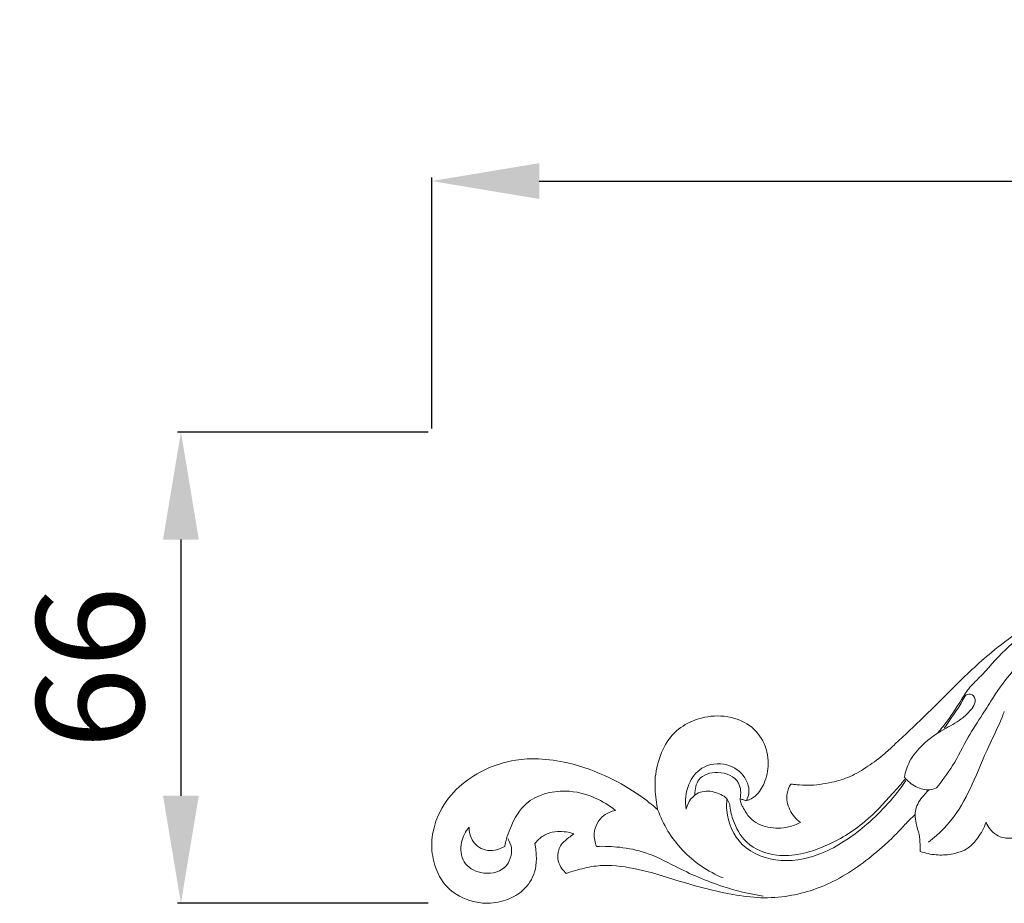
# Model space of a CAD drawing. Units: millimetres. Extents: x 2536 to 5536, y 1254 to 4254.
# Drawn here: x 3844 to 3981, y 2850 to 2974 of the extents above; entities that cross this region are included whole.
import ezdxf

# ---------------------------------------------------------------- set-up
doc = ezdxf.new("R2010")
doc.units = ezdxf.units.MM
doc.layers.get('0').update_dxf_attribs({"lineweight": 5})
doc.styles.add('Arial', font='arial.ttf')
doc.dimstyles.new('Default', dxfattribs={"dimtxt": 10, "dimasz": 7, "dimexe": 0.5, "dimexo": 0.5, "dimgap": 0.25, "dimtad": 1, "dimtoh": 1, "dimdec": 0, "dimzin": 1, "dimdsep": 46, "dimtxsty": 'Arial', "dimcen": 0.5, "dimazin": 0, "dimtfac": 1, "dimtdec": 4, "dimtix": 1, "dimtmove": 1, "dimatfit": 3, "dimfxl": 1, "dimtolj": 1, "dimtzin": 1, "dimarcsym": 0})

# ---------------------------------------------------------------- blocks, each defined once
blk = doc.blocks.new('*D5')
at = {"color": 0, "lineweight": -2, "transparency": 16777216}
for p, q in [((3900.57, 2916.09), (3865.57, 2916.09)), ((3866.07, 2901.09), (3866.07, 2865.37)), ((3900.57, 2850.37), (3865.57, 2850.37))]:
    blk.add_line(p, q, dxfattribs=at)
at = {"color": 0, "lineweight": 50, "transparency": 16777216}
for points in [[(3863.57, 2901.09), (3868.57, 2901.09), (3866.07, 2916.09)], [(3863.57, 2865.37), (3868.57, 2865.37), (3866.07, 2850.37)]]:
    blk.add_solid(points, dxfattribs=at)
at = {"layer": 'Defpoints', "color": 0, "lineweight": 50, "transparency": 16777216}
for p in [(3901.07, 2916.09), (3866.07, 2850.37), (3901.07, 2850.37)]:
    blk.add_point(p, dxfattribs=at)
at = {"color": 0, "transparency": 16777216, "insert": (3853.41, 2883.23), "char_height": 15, "attachment_point": 5, "rotation": 90, "style": 'Arial'}
blk.add_mtext('\\A1;66', dxfattribs=at)
blk = doc.blocks.new('*D6')
at = {"color": 0, "lineweight": -2, "transparency": 16777216}
for p, q in [((3901.07, 2916.59), (3901.07, 2951.59)), ((4171.07, 2916.59), (4171.07, 2951.59)), ((3916.07, 2951.09), (4156.07, 2951.09))]:
    blk.add_line(p, q, dxfattribs=at)
at = {"color": 0, "lineweight": 50, "transparency": 16777216}
for points in [[(3916.07, 2953.59), (3916.07, 2948.59), (3901.07, 2951.09)], [(4156.07, 2953.59), (4156.07, 2948.59), (4171.07, 2951.09)]]:
    blk.add_solid(points, dxfattribs=at)
at = {"layer": 'Defpoints', "color": 0, "lineweight": 50, "transparency": 16777216}
for p in [(4171.07, 2951.09), (3901.07, 2916.09), (4171.07, 2916.09)]:
    blk.add_point(p, dxfattribs=at)
at = {"color": 0, "transparency": 16777216, "insert": (4036.07, 2963.75), "char_height": 15, "attachment_point": 5, "style": 'Arial'}
blk.add_mtext('\\A1;270', dxfattribs=at)
blk = doc.blocks.new('N-239_270_66')
blk.add_line((580.94, 779.21), (581.32, 778.37))
for points, knots in [([(589.87, 781.2), (590.14, 781.17), (590.93, 781.1), (592.84, 780.98), (595.36, 781.34), (598.23, 782.19), (600.65, 783.69), (602.77, 785.22), (605.27, 787.64), (608.54, 790.61), (612.85, 795.03), (617.15, 799.15), (622, 802.77), (625.71, 805.37), (629.66, 807.29), (633.38, 808.61), (637.03, 809.75), (640.01, 810.46), (641.45, 810.72), (642.14, 810.83)], [-48.113698, -48.113698, -48.113698, -48.113698, -47.465611, -46.271183, -43.645026, -41.577589, -39.344701, -37.038667, -35.491577, -31.227473, -26.737026, -21.09076, -17.369991, -12.604815, -10.560944, -7.135556, -3.414336, -1.641089, 0, 0, 0, 0]), ([(610.41, 788.4), (610.85, 788.92), (612.02, 790.39), (613.4, 792.56), (614.71, 794.68), (616.99, 796.8), (619.53, 799.98), (623.95, 803.38), (628.32, 806.25), (631.6, 807.69), (632.99, 808.21)], [0, 0, 0, 0, 2.629177, 7.298325, 10.00943, 12.267285, 19.339078, 25.781503, 33.838348, 39.62992, 39.62992, 39.62992, 39.62992]), ([(610.19, 780.69), (611, 781.69), (612.67, 783.92), (614.4, 787.59), (616.47, 790.67), (618.37, 793.82), (619.82, 795.75), (620.74, 796.88)], [0, 0, 0, 0, 4.968905, 10.788795, 15.73159, 19.392016, 25.079222, 25.079222, 25.079222, 25.079222]), ([(605.71, 782.19), (605.85, 782.93), (606.38, 784.63), (608.34, 786.94), (610.92, 788.78), (613.44, 789.98), (614.8, 791.32), (615.62, 792.35), (615.62, 793.63), (614.33, 793.91), (613.69, 792.55), (612.68, 791.04), (611.77, 789.7), (611.24, 788.99)], [0, 0, 0, 0, 2.939138, 6.797656, 11.518604, 15.198355, 17.539047, 18.876448, 20.338871, 21.49947, 22.731526, 25.495522, 28.923347, 28.923347, 28.923347, 28.923347]), ([(571.27, 777.66), (571.18, 778.11), (570.94, 779.59), (570.78, 782.31), (571.64, 785.58), (573.38, 788.48), (576.24, 790.25), (579.7, 790.97), (583.33, 790.22), (586.01, 787.75), (586.9, 784.59), (586.47, 781.79), (585.4, 779.87), (584.31, 779.1), (583.61, 778.89), (583.2, 779.03), (582.94, 779.1), (582.78, 779.16)], [-27.952626, -27.952626, -27.952626, -27.952626, -26.879548, -24.436816, -21.669362, -19.100971, -16.765668, -14.035736, -11.00939, -8.504139, -5.931647, -3.695814, -2.02604, -0.990656, -0.619401, -0.394646, 0, 0, 0, 0]), ([(609.09, 773.11), (610.56, 774.28), (613.17, 776.91), (615.59, 781.99), (617.44, 786.59), (619.04, 789.68), (619.55, 791.1), (619.64, 791.33)], [0, 0, 0, 0, 7.310463, 14.107617, 21.700458, 26.623937, 27.588381, 27.588381, 27.588381, 27.588381]), ([(554.13, 772.92), (554.27, 772.27), (554.41, 770.94), (554.18, 768.59), (552.75, 766.36), (550.3, 764.96), (547.85, 764.46), (544.86, 764.85), (541.73, 766.42), (540.02, 769.78), (539.63, 772.55), (539.96, 775.05), (540.95, 777.89), (543.37, 780.94), (547.06, 783.39), (550.93, 784.63), (554.95, 784.83), (559.43, 784.16), (564.24, 782.39), (568.37, 780.02), (570.48, 778.35), (571.27, 777.66)], [-50.10167, -50.10167, -50.10167, -50.10167, -48.548556, -47.007928, -44.650135, -42.732988, -40.542067, -38.944574, -35.74113, -32.850742, -30.540497, -29.306918, -26.973304, -23.629589, -20.425772, -16.763021, -14.287324, -11.08861, -6.257508, -2.442149, 0, 0, 0, 0]), ([(583.66, 778.92), (583.81, 779.21), (584.2, 780.25), (583.55, 782.49), (580.93, 784.35), (577.37, 783.9), (575.27, 781.08), (575.07, 778.85), (575.25, 777.69)], [0, 0, 0, 0, 1.255082, 4.211174, 8.23653, 12.810732, 16.544332, 21.072075, 21.072075, 21.072075, 21.072075]), ([(582.78, 779.16), (582.91, 779.89), (582.87, 781.95), (579.82, 783.22), (576.81, 782.31), (576.46, 780.48), (576.48, 779.77)], [0, 0, 0, 0, 2.865532, 7.072275, 10.722686, 13.474492, 13.474492, 13.474492, 13.474492]), ([(581.32, 778.37), (581.39, 777.67), (581.81, 775.76), (583.56, 772.56), (588.62, 770.61), (594.64, 772.24), (600.08, 775.51), (603.46, 779.2), (605.27, 781.25), (605.86, 781.96)], [0, 0, 0, 0, 2.745591, 7.572973, 13.479319, 22.232164, 30.85376, 37.941792, 41.520351, 41.520351, 41.520351, 41.520351]), ([(610.19, 780.69), (609.89, 780.56), (608.93, 780.26), (607.21, 780.75), (606.14, 781.63), (605.71, 782.19)], [0, 0, 0, 0, 1.28608, 3.821999, 6.545109, 6.545109, 6.545109, 6.545109]), ([(580.94, 779.21), (580.88, 778.66), (580.83, 776.36), (582.68, 772.07), (588.64, 769.93), (595.04, 771.5), (600.96, 775.66), (604.4, 779.46), (605.92, 781.72)], [0, 0, 0, 0, 2.156501, 8.924854, 16.47542, 24.596003, 33.704689, 44.297518, 44.297518, 44.297518, 44.297518]), ([(591.19, 775.85), (590.58, 776.31), (589.55, 777.52), (589.09, 779.63), (589.61, 780.81), (589.87, 781.2)], [-4.677417, -4.677417, -4.677417, -4.677417, -2.893591, -1.092419, 0, 0, 0, 0]), ([(549.94, 772.51), (550.11, 773.47), (550.81, 775.61), (552.98, 779.37), (557.98, 780.67), (562.34, 779.58), (564.52, 778.23), (565.37, 777.53)], [0, 0, 0, 0, 3.795599, 8.727317, 16.178937, 21.727877, 25.994437, 25.994437, 25.994437, 25.994437]), ([(575.25, 777.69), (575.39, 778.31), (575.85, 779.24), (577.26, 780.28), (579.16, 780.28), (580.42, 779.63), (580.94, 779.21)], [0, 0, 0, 0, 2.432113, 3.819854, 6.636722, 9.222205, 9.222205, 9.222205, 9.222205]), ([(582.78, 779.16), (582.79, 778.92), (582.86, 778.51), (583.37, 777.63), (584.21, 776.1), (586.66, 775), (589.2, 775.02), (590.67, 775.58), (591.19, 775.85)], [-8.152571, -8.152571, -8.152571, -8.152571, -7.586719, -7.212223, -5.788003, -3.608693, -1.379129, 0, 0, 0, 0]), ([(607.21, 776.97), (607.22, 777.29), (607.36, 778.36), (608.24, 779.47), (608.93, 780.23), (609.13, 780.42)], [0, 0, 0, 0, 1.235015, 4.123899, 5.240081, 5.240081, 5.240081, 5.240081]), ([(607.21, 776.97), (607.08, 776.85), (606.65, 776.45), (605.78, 775.58), (604.46, 774.09), (601.38, 771.27), (596.66, 767.64), (590.63, 765.58), (585.65, 765.23), (581.03, 765.87), (575.72, 767.16), (570.23, 769.04), (565.7, 769.91), (562.31, 769.84), (560.21, 769.27), (558.94, 768.9), (558.52, 768.76)], [-41.25744, -41.25744, -41.25744, -41.25744, -40.8528, -39.870504, -38.384594, -36.221372, -30.124324, -24.639469, -21.634425, -18.569435, -13.780671, -8.90758, -5.031844, -3.105546, -1.031175, 0, 0, 0, 0]), ([(565.37, 777.53), (564.79, 777.41), (563.3, 776.83), (562.18, 774.66), (562.51, 773.08), (562.74, 772.51)], [0, 0, 0, 0, 2.28149, 5.958024, 8.336749, 8.336749, 8.336749, 8.336749]), ([(571.27, 777.66), (572.04, 775.59), (574.4, 771.58), (578.3, 769.02), (580.41, 768.12)], [0, 0, 0, 0, 8.585118, 17.512934, 17.512934, 17.512934, 17.512934]), ([(607.9, 771.83), (607.91, 772.15), (607.89, 772.93), (607.83, 774.26), (607.28, 775.59), (607.22, 776.55), (607.21, 776.97)], [-4.057039, -4.057039, -4.057039, -4.057039, -3.310427, -2.226262, -0.980433, 0, 0, 0, 0]), ([(550.35, 773.64), (550.59, 773.26), (551.18, 771.91), (550.2, 768.98), (546.71, 768.45), (543.87, 770.11), (543.64, 773.06), (544.45, 774.61), (544.95, 775.21)], [0, 0, 0, 0, 1.781544, 5.576372, 9.989647, 13.560949, 17.154196, 20.186929, 20.186929, 20.186929, 20.186929]), ([(544.95, 775.21), (544.94, 774.6), (545.23, 773.18), (547.26, 771.57), (549.12, 772.06), (549.94, 772.51)], [0, 0, 0, 0, 2.379956, 5.342812, 8.959762, 8.959762, 8.959762, 8.959762]), ([(617.1, 775.89), (616.82, 775.1), (616.11, 773.81), (614.56, 772.03), (612.38, 771.36), (610.07, 771.25), (608.62, 771.57), (607.9, 771.83)], [-8.79597, -8.79597, -8.79597, -8.79597, -6.864333, -5.380271, -3.410753, -1.774903, 0, 0, 0, 0]), ([(621.12, 773.73), (620.88, 773.68), (620.39, 773.63), (619.5, 773.69), (618.5, 774.07), (617.63, 774.87), (617.24, 775.54), (617.1, 775.89)], [-3.858305, -3.858305, -3.858305, -3.858305, -3.29012, -2.723729, -1.785017, -0.86343, 0, 0, 0, 0]), ([(559.55, 774.25), (559.29, 774.36), (558.67, 774.55), (557.53, 774.63), (556.15, 774.49), (554.94, 773.82), (554.34, 773.2), (554.13, 772.92)], [-4.649034, -4.649034, -4.649034, -4.649034, -4.008867, -3.128158, -2.006076, -0.816919, 0, 0, 0, 0]), ([(558.52, 768.76), (558.39, 768.87), (557.97, 769.29), (557.42, 770.16), (557.23, 771.56), (557.76, 772.92), (558.78, 773.66), (559.32, 774.09), (559.55, 774.25)], [-5.21793, -5.21793, -5.21793, -5.21793, -4.838822, -3.807173, -2.893451, -1.623081, -0.658237, 0, 0, 0, 0]), ([(562.74, 772.51), (563.82, 772.56), (566.12, 772.46), (569.92, 771.75), (574.46, 769.28), (579.82, 766.89), (584.06, 765.9), (585.98, 765.59)], [0, 0, 0, 0, 4.190461, 8.946473, 14.861382, 24.159714, 31.709181, 31.709181, 31.709181, 31.709181])]:
    blk.add_open_spline(points, degree=3, knots=knots)

msp = doc.modelspace()

# ---------------------------------------------------------------- block references
msp.add_blockref('N-239_270_66', (3361.33, 2085.78))

# ---------------------------------------------------------------- dimensions: what is measured, and where the dimension line sits
dim = msp.add_linear_dim(base=(4171.07, 2951.09), p1=(3901.07, 2916.09), p2=(4171.07, 2916.09), dimstyle='Default', override={"dimtxt": 15, "dimasz": 15, "dimgap": 5, "dimtmove": 2})
dim.commit()
dim.dimension.update_dxf_attribs({"geometry": '*D6', "text_midpoint": (4036.07, 2963.75)})
dim = msp.add_linear_dim(base=(3866.07, 2850.37), p1=(3901.07, 2916.09), p2=(3901.07, 2850.37), angle=90, dimstyle='Default', override={"dimtxt": 15, "dimasz": 15, "dimgap": 5, "dimtmove": 2})
dim.commit()
dim.dimension.update_dxf_attribs({"geometry": '*D5', "text_midpoint": (3853.41, 2883.23)})

doc.saveas('drawing.dxf')
